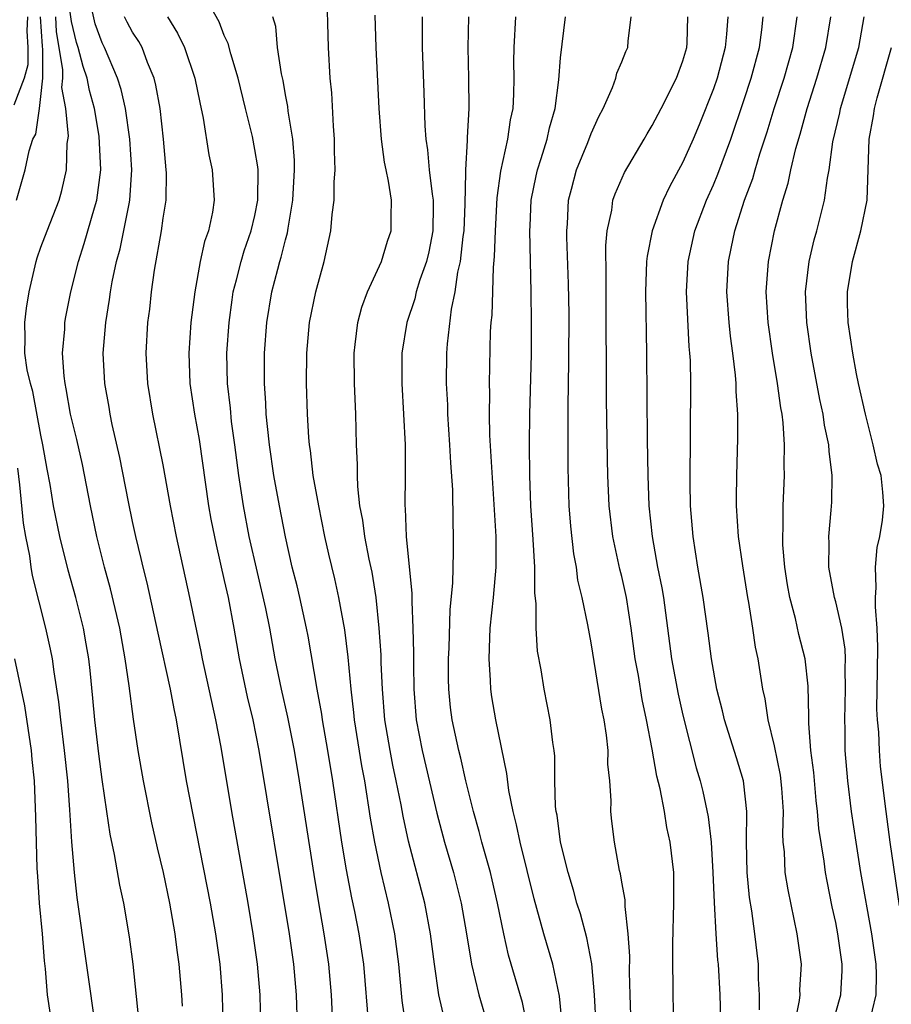
# Model space of a CAD drawing. Units: inches. Extents: x 2568039 to 2571000, y 1497000 to 1500000.
# Drawn here: x 2568162 to 2568219, y 1497846 to 1497911 of the extents above; entities that cross this region are included whole.
import ezdxf

# ---------------------------------------------------------------- set-up
doc = ezdxf.new("R2010")
doc.units = ezdxf.units.IN
doc.header["$MEASUREMENT"] = 0
doc.layers.add('LD25681497_2ft', color=81, linetype='Continuous')

msp = doc.modelspace()

# ---------------------------------------------------------------- linework, layer by layer
at = {"layer": 'LD25681497_2ft'}
for points, elevation in [([(2568172.259, 1497846.259), (2568172.215, 1497847), (2568172.055, 1497849), (2568171.916, 1497849.916), (2568171.782, 1497851), (2568171.444, 1497853), (2568171.024, 1497855), (2568170.626, 1497856.625), (2568170.257, 1497858.257), (2568169.713, 1497861), (2568169.366, 1497863), (2568169.053, 1497865.053), (2568168.772, 1497867.227), (2568168.511, 1497869), (2568168.158, 1497871), (2568167.562, 1497873.562), (2568167.165, 1497875), (2568166.663, 1497877), (2568166.244, 1497879), (2568165.712, 1497881.712), (2568165.347, 1497883.347), (2568164.942, 1497885), (2568164.659, 1497886.659), (2568164.578, 1497887), (2568164.512, 1497887.488), (2568164.42, 1497889), (2568164.56, 1497890.56), (2568164.575, 1497891), (2568164.633, 1497891.367), (2568164.962, 1497893), (2568165.459, 1497895), (2568165.837, 1497896.163), (2568166.506, 1497898.506), (2568166.662, 1497899), (2568166.93, 1497901), (2568166.804, 1497903.196), (2568166.496, 1497905), (2568166.179, 1497906.18), (2568166.02, 1497907), (2568165.759, 1497907.76), (2568165.447, 1497909), (2568165.327, 1497909.327), (2568165, 1497910.692), (2568164.665, 1497913)], 9544), ([(2568186.884, 1497845), (2568186.636, 1497846.636), (2568186.419, 1497849), (2568186.159, 1497851), (2568185.742, 1497853), (2568185.259, 1497855), (2568184.842, 1497857), (2568184.568, 1497858.568), (2568184.184, 1497861), (2568183.997, 1497861.997), (2568183.514, 1497865), (2568183.472, 1497865.473), (2568183.289, 1497867), (2568183.106, 1497869.105), (2568182.881, 1497870.881), (2568182.496, 1497873), (2568182.23, 1497874.229), (2568181.839, 1497875.839), (2568181.581, 1497877), (2568181.176, 1497879), (2568180.823, 1497881), (2568180.633, 1497882.633), (2568180.572, 1497883), (2568180.525, 1497883.475), (2568180.433, 1497885), (2568180.376, 1497887), (2568180.402, 1497889), (2568180.58, 1497891), (2568180.981, 1497893), (2568181.532, 1497895), (2568181.968, 1497897), (2568182.06, 1497898.06), (2568182.19, 1497899), (2568182.192, 1497900.191), (2568182.254, 1497901), (2568182.215, 1497902.215), (2568182.212, 1497903), (2568182.142, 1497903.858), (2568182.032, 1497906.032), (2568181.935, 1497907), (2568181.812, 1497909), (2568181.701, 1497913)], 9532), ([(2568174.926, 1497845), (2568174.891, 1497847), (2568174.733, 1497849), (2568174.437, 1497851), (2568174.091, 1497853), (2568172.532, 1497861), (2568171.876, 1497865), (2568171.715, 1497865.715), (2568171.481, 1497867), (2568170.665, 1497870.665), (2568169.956, 1497873.956), (2568169.688, 1497875), (2568169.568, 1497875.568), (2568169.212, 1497877), (2568169, 1497877.977), (2568168.733, 1497879.267), (2568168.167, 1497882.167), (2568167.671, 1497884.329), (2568167.533, 1497885), (2568167.46, 1497885.46), (2568167.172, 1497887), (2568167.066, 1497889), (2568167.238, 1497891), (2568167.496, 1497892.504), (2568167.555, 1497893), (2568167.664, 1497893.663), (2568167.944, 1497895), (2568168.178, 1497895.822), (2568168.77, 1497898.77), (2568168.828, 1497899), (2568168.957, 1497901), (2568168.819, 1497903), (2568168.529, 1497905), (2568168.253, 1497906.253), (2568168.015, 1497907), (2568167.158, 1497909), (2568167, 1497909.301), (2568166.545, 1497910.545), (2568166.277, 1497911.723)], 9542), ([(2568182.14, 1497844.141), (2568182.007, 1497847), (2568181.833, 1497849), (2568181.539, 1497851), (2568181.155, 1497853.155), (2568180.869, 1497854.869), (2568179.92, 1497861), (2568179.589, 1497863), (2568179.166, 1497865.166), (2568178.739, 1497867), (2568178.331, 1497869), (2568177.977, 1497871), (2568177.715, 1497872.285), (2568176.636, 1497877), (2568176.244, 1497879), (2568175.944, 1497881), (2568175.694, 1497883), (2568175.475, 1497884.525), (2568175.393, 1497885.393), (2568175.2, 1497887), (2568175.172, 1497889), (2568175.314, 1497891), (2568175.512, 1497892.488), (2568175.588, 1497893), (2568175.804, 1497893.804), (2568176.092, 1497895), (2568176.301, 1497895.699), (2568176.766, 1497897), (2568177, 1497898.001), (2568177.2, 1497899), (2568177.209, 1497901), (2568177.194, 1497901.194), (2568177, 1497902.333), (2568176.834, 1497903.166), (2568176.383, 1497905), (2568175.913, 1497907), (2568175.419, 1497908.581), (2568175.256, 1497909.256), (2568175, 1497909.789), (2568174.667, 1497910.667), (2568173.803, 1497912.197)], 9536), ([(2568162.129, 1497911), (2568162.089, 1497910.089), (2568162.153, 1497909), (2568162.144, 1497907.856), (2568161.9, 1497907), (2568161.228, 1497905.228)], 9550), ([(2568161.408, 1497899), (2568161.979, 1497901), (2568162.227, 1497902.226), (2568162.47, 1497903), (2568162.664, 1497903.336), (2568162.902, 1497905), (2568163, 1497905.795), (2568163.116, 1497907), (2568163.135, 1497908.865), (2568163.096, 1497909.096), (2568162.983, 1497911)], 9548), ([(2568169.412, 1497845.412), (2568169.028, 1497849), (2568168.794, 1497850.794), (2568168.431, 1497853), (2568168.172, 1497854.172), (2568167.813, 1497856.187), (2568167.524, 1497857.524), (2568167.303, 1497859), (2568167, 1497861.091), (2568166.782, 1497862.782), (2568166.531, 1497865), (2568166.407, 1497866.407), (2568166.221, 1497868.221), (2568166.127, 1497869), (2568165.969, 1497869.969), (2568165.778, 1497871), (2568165.289, 1497873), (2568164.793, 1497874.793), (2568164.237, 1497877), (2568163.833, 1497879), (2568163.598, 1497880.402), (2568163.405, 1497881.405), (2568163.133, 1497883), (2568163, 1497883.624), (2568162.48, 1497886.48), (2568162.308, 1497887), (2568162.098, 1497887.902), (2568161.951, 1497889), (2568161.98, 1497889.98), (2568161.947, 1497891), (2568162.064, 1497891.936), (2568162.222, 1497893), (2568162.687, 1497895), (2568162.762, 1497895.238), (2568163, 1497895.931), (2568163.399, 1497897), (2568164.185, 1497899), (2568164.37, 1497899.63), (2568164.675, 1497901), (2568164.715, 1497902.715), (2568164.8, 1497903.2), (2568164.635, 1497905), (2568164.375, 1497906.375), (2568164.435, 1497907), (2568164.441, 1497907.559), (2568164.026, 1497910.026), (2568163.966, 1497911)], 9546), ([(2568177.438, 1497843), (2568177.335, 1497847), (2568177.177, 1497849), (2568176.891, 1497851), (2568176.551, 1497853), (2568175.494, 1497859), (2568174.788, 1497863.212), (2568174.453, 1497865), (2568173.572, 1497869), (2568173.482, 1497869.482), (2568172.737, 1497873), (2568171.868, 1497877), (2568171.486, 1497879), (2568171, 1497881.692), (2568170.321, 1497885), (2568170, 1497887), (2568169.887, 1497889), (2568170.001, 1497891), (2568170.117, 1497891.883), (2568170.236, 1497893), (2568170.435, 1497894.435), (2568170.886, 1497897), (2568171, 1497897.83), (2568171.188, 1497899), (2568171.214, 1497900.786), (2568171.204, 1497901), (2568171.011, 1497903), (2568170.792, 1497905), (2568170.528, 1497906.528), (2568170.404, 1497907), (2568169.978, 1497908.022), (2568169.618, 1497909), (2568169.401, 1497909.401), (2568169, 1497910.009), (2568168.652, 1497910.652), (2568168.472, 1497911)], 9540), ([(2568171.273, 1497911), (2568171.938, 1497909.937), (2568172.392, 1497909), (2568173.08, 1497907), (2568173.394, 1497905.393), (2568173.617, 1497904.383), (2568173.981, 1497901.981), (2568174.204, 1497901), (2568174.332, 1497899), (2568174.217, 1497898.217), (2568173.96, 1497897), (2568173.698, 1497896.302), (2568173.423, 1497895), (2568173.064, 1497893), (2568172.818, 1497891), (2568172.671, 1497889), (2568172.743, 1497887), (2568173.051, 1497885), (2568173.345, 1497883.345), (2568173.974, 1497879), (2568174.123, 1497878.123), (2568174.456, 1497876.456), (2568175, 1497874.123), (2568175.242, 1497873), (2568175.625, 1497871), (2568175.976, 1497869), (2568176.499, 1497866.498), (2568176.859, 1497865), (2568177.265, 1497863), (2568179.247, 1497851), (2568179.531, 1497849), (2568179.7, 1497847), (2568179.836, 1497843)], 9538), ([(2568184.445, 1497845), (2568184.121, 1497849), (2568183.832, 1497851), (2568183.545, 1497852.456), (2568183.351, 1497853.351), (2568183, 1497855.183), (2568182.698, 1497857), (2568182.1, 1497861), (2568181.773, 1497863), (2568181.426, 1497865), (2568181.379, 1497865.379), (2568181.085, 1497867), (2568180.485, 1497870.485), (2568180.387, 1497871), (2568179.94, 1497873), (2568179.764, 1497873.764), (2568179.445, 1497875), (2568179, 1497876.985), (2568178.602, 1497879), (2568178.235, 1497881), (2568177.957, 1497883), (2568177.815, 1497884.185), (2568177.744, 1497885), (2568177.719, 1497885.719), (2568177.618, 1497887), (2568177.62, 1497888.38), (2568177.631, 1497889), (2568177.777, 1497891), (2568178.106, 1497893), (2568178.491, 1497894.491), (2568178.635, 1497895), (2568178.729, 1497895.271), (2568179, 1497896.411), (2568179.132, 1497896.868), (2568179.172, 1497897.172), (2568179.487, 1497899), (2568179.599, 1497901), (2568179.597, 1497901.597), (2568179.479, 1497903), (2568179.173, 1497904.827), (2568179.146, 1497905.146), (2568179, 1497905.894), (2568178.839, 1497906.838), (2568178.735, 1497907.265), (2568178.484, 1497909), (2568178.364, 1497910.364), (2568178.181, 1497911)], 9534), ([(2568189.405, 1497845.405), (2568189.028, 1497847), (2568188.746, 1497849), (2568188.495, 1497851), (2568188.11, 1497853), (2568187.05, 1497857.05), (2568186.691, 1497858.691), (2568186.562, 1497859.438), (2568186.251, 1497861), (2568186.027, 1497862.027), (2568185.849, 1497863), (2568185.51, 1497865), (2568185.34, 1497867), (2568185.265, 1497868.735), (2568185.257, 1497869.257), (2568185.14, 1497871), (2568184.93, 1497873), (2568184.668, 1497874.668), (2568184.48, 1497875.52), (2568184.19, 1497877), (2568184.056, 1497878.057), (2568183.865, 1497879), (2568183.727, 1497880.273), (2568183.705, 1497881), (2568183.709, 1497881.709), (2568183.648, 1497883), (2568183.595, 1497885), (2568183.514, 1497887), (2568183.491, 1497889), (2568183.57, 1497889.57), (2568183.727, 1497891), (2568183.992, 1497892.008), (2568184.363, 1497893), (2568185.273, 1497895), (2568185.674, 1497896.326), (2568185.913, 1497897), (2568185.906, 1497897.906), (2568185.942, 1497899), (2568185.75, 1497900.25), (2568185.58, 1497901), (2568185.487, 1497901.487), (2568185.282, 1497903), (2568185.136, 1497905), (2568184.924, 1497909), (2568184.878, 1497911.122)], 9530), ([(2568187.943, 1497911), (2568187.939, 1497909), (2568188.064, 1497906.064), (2568188.119, 1497903.881), (2568188.179, 1497903), (2568188.298, 1497902.298), (2568188.404, 1497901), (2568188.601, 1497899.399), (2568188.671, 1497899), (2568188.673, 1497898.673), (2568188.648, 1497897), (2568188.376, 1497895.624), (2568188.223, 1497895), (2568187.799, 1497893.799), (2568187.561, 1497893), (2568187.454, 1497892.546), (2568186.937, 1497891), (2568186.614, 1497889), (2568186.605, 1497887), (2568186.823, 1497883), (2568186.831, 1497881), (2568186.81, 1497879), (2568186.834, 1497878.834), (2568186.908, 1497877), (2568187.27, 1497873.27), (2568187.259, 1497872.741), (2568187.342, 1497871), (2568187.379, 1497869.379), (2568187.371, 1497868.629), (2568187.392, 1497867), (2568187.557, 1497865), (2568187.946, 1497863), (2568188.901, 1497858.901), (2568189.415, 1497857), (2568189.994, 1497855), (2568190.493, 1497853), (2568190.845, 1497851), (2568191.168, 1497849), (2568191.655, 1497847), (2568192.246, 1497845)], 9528), ([(2568194.804, 1497845), (2568194.506, 1497846.506), (2568193.602, 1497849.602), (2568193.283, 1497851), (2568192.88, 1497853), (2568192.528, 1497854.528), (2568192.413, 1497855), (2568191.851, 1497857), (2568191.682, 1497857.682), (2568191.3, 1497859), (2568190.812, 1497861), (2568190.483, 1497862.483), (2568190.341, 1497863), (2568189.907, 1497865), (2568189.805, 1497865.805), (2568189.691, 1497867), (2568189.674, 1497867.674), (2568189.672, 1497869), (2568189.709, 1497869.708), (2568189.775, 1497872.226), (2568189.951, 1497873.951), (2568190.005, 1497876.004), (2568190.001, 1497877), (2568189.968, 1497877.968), (2568189.955, 1497880.045), (2568189.818, 1497881.818), (2568189.76, 1497883), (2568189.63, 1497885), (2568189.615, 1497885.615), (2568189.544, 1497887), (2568189.566, 1497889), (2568189.603, 1497889.603), (2568189.87, 1497891.87), (2568190.11, 1497893), (2568190.286, 1497894.286), (2568190.455, 1497895), (2568190.625, 1497896.625), (2568190.687, 1497897), (2568190.768, 1497898.768), (2568190.812, 1497900.812), (2568190.791, 1497901), (2568190.911, 1497902.911), (2568190.901, 1497903.098), (2568191.026, 1497905), (2568191.002, 1497907), (2568190.952, 1497909), (2568191.008, 1497911)], 9526), ([(2568197.114, 1497845.114), (2568196.925, 1497846.925), (2568196.483, 1497849), (2568195.899, 1497851), (2568195.275, 1497853.275), (2568194.346, 1497857), (2568194.126, 1497858.126), (2568193.89, 1497859), (2568193.616, 1497860.384), (2568193.494, 1497861.494), (2568192.77, 1497865), (2568192.509, 1497866.51), (2568192.439, 1497867), (2568192.422, 1497867.578), (2568192.318, 1497869), (2568192.364, 1497870.364), (2568192.4, 1497871), (2568192.613, 1497873), (2568192.788, 1497875), (2568192.793, 1497877), (2568192.381, 1497883.619), (2568192.353, 1497885), (2568192.373, 1497886.373), (2568192.358, 1497887), (2568192.42, 1497890.419), (2568192.454, 1497891), (2568192.514, 1497891.486), (2568192.603, 1497894.603), (2568192.688, 1497895.312), (2568192.736, 1497897), (2568192.849, 1497899.151), (2568193.096, 1497900.904), (2568193.559, 1497903), (2568193.729, 1497904.271), (2568193.893, 1497905), (2568193.948, 1497905.948), (2568193.96, 1497907), (2568193.949, 1497908.051), (2568193.965, 1497909), (2568194.075, 1497911)], 9524), ([(2568199.322, 1497845), (2568199.216, 1497847), (2568199.038, 1497849.039), (2568198.726, 1497850.726), (2568198.304, 1497852.304), (2568198.075, 1497853), (2568197.852, 1497853.853), (2568197.499, 1497855), (2568196.996, 1497857), (2568196.767, 1497858.767), (2568196.713, 1497859), (2568196.672, 1497859.328), (2568196.624, 1497861), (2568196.614, 1497862.614), (2568196.571, 1497863), (2568196.488, 1497863.512), (2568196.326, 1497865), (2568195.93, 1497867), (2568195.726, 1497868.274), (2568195.497, 1497869.497), (2568195.404, 1497871), (2568195.404, 1497872.596), (2568195.315, 1497873.314), (2568195.306, 1497875), (2568195.209, 1497876.791), (2568195.053, 1497879), (2568194.982, 1497881), (2568194.964, 1497883.036), (2568194.987, 1497885), (2568195.092, 1497888.908), (2568195.107, 1497891), (2568195.084, 1497893), (2568194.985, 1497897), (2568195, 1497897.321), (2568195.079, 1497899), (2568195.398, 1497900.602), (2568195.485, 1497901), (2568195.729, 1497901.729), (2568196.117, 1497903), (2568196.267, 1497903.733), (2568196.639, 1497905), (2568196.888, 1497906.888), (2568197, 1497908.327), (2568197.312, 1497911)], 9522), ([(2568201.625, 1497845), (2568201.545, 1497847), (2568201.512, 1497848.488), (2568201.528, 1497849.528), (2568201.43, 1497851), (2568201.22, 1497852.78), (2568201.218, 1497853.218), (2568201, 1497854.378), (2568200.915, 1497854.915), (2568200.852, 1497855.148), (2568200.526, 1497857), (2568200.365, 1497858.365), (2568200.298, 1497859), (2568200.311, 1497859.689), (2568200.216, 1497861), (2568200.1, 1497862.1), (2568200.105, 1497863), (2568200.003, 1497863.998), (2568199.844, 1497865), (2568199.702, 1497865.702), (2568199, 1497870.044), (2568198.787, 1497871.213), (2568198.408, 1497873), (2568198.135, 1497874.135), (2568198.032, 1497875), (2568197.869, 1497875.869), (2568197.671, 1497877.671), (2568197.568, 1497879), (2568197.491, 1497881.491), (2568197.488, 1497883.488), (2568197.502, 1497885.502), (2568197.551, 1497888.449), (2568197.558, 1497891.558), (2568197.527, 1497893.528), (2568197.41, 1497896.59), (2568197.409, 1497897), (2568197.45, 1497897.45), (2568197.52, 1497899), (2568197.721, 1497899.721), (2568198.042, 1497901), (2568198.773, 1497902.773), (2568199, 1497903.375), (2568199.507, 1497904.493), (2568199.779, 1497905), (2568200.388, 1497906.388), (2568200.606, 1497907), (2568200.684, 1497907.316), (2568201, 1497908.059), (2568201.262, 1497908.738), (2568201.394, 1497909), (2568201.415, 1497909.415), (2568201.621, 1497911)], 9520), ([(2568204.404, 1497845), (2568204.358, 1497847), (2568204.365, 1497847.635), (2568204.341, 1497849), (2568204.34, 1497850.34), (2568204.412, 1497853), (2568204.416, 1497854.416), (2568204.4, 1497855), (2568204.178, 1497857), (2568203.962, 1497857.962), (2568203.794, 1497859), (2568203.515, 1497860.485), (2568203.307, 1497861.307), (2568203, 1497863.076), (2568202.624, 1497865), (2568202.338, 1497866.338), (2568202.091, 1497867.909), (2568201.889, 1497869), (2568201.628, 1497871), (2568201.306, 1497873), (2568201, 1497874.375), (2568200.869, 1497874.869), (2568200.419, 1497877), (2568200.189, 1497879), (2568200.089, 1497881), (2568200.063, 1497882.062), (2568200.008, 1497886.008), (2568199.982, 1497893), (2568199.993, 1497893.994), (2568199.967, 1497896.033), (2568200.054, 1497897), (2568200.351, 1497898.351), (2568200.426, 1497899), (2568200.569, 1497899.431), (2568201.188, 1497900.812), (2568202.471, 1497903), (2568202.656, 1497903.344), (2568203, 1497903.894), (2568203.572, 1497905), (2568204.576, 1497907), (2568205, 1497908.123), (2568205.256, 1497909), (2568205.275, 1497909.275), (2568205.317, 1497911)], 9518), ([(2568207.933, 1497911), (2568207.861, 1497909.862), (2568207.773, 1497909), (2568207.236, 1497907), (2568207, 1497906.301), (2568206.063, 1497903.937), (2568205.665, 1497903), (2568205, 1497901.496), (2568204.128, 1497899.872), (2568203.723, 1497899), (2568202.995, 1497897), (2568202.659, 1497895.341), (2568202.63, 1497895), (2568202.555, 1497893), (2568202.62, 1497889), (2568202.668, 1497883.332), (2568202.709, 1497881), (2568202.785, 1497879), (2568202.984, 1497877), (2568203.351, 1497875), (2568203.632, 1497873.632), (2568203.73, 1497873), (2568204.266, 1497869), (2568204.69, 1497866.69), (2568205, 1497865.295), (2568205.869, 1497861.869), (2568206.136, 1497861), (2568206.312, 1497860.311), (2568206.656, 1497858.657), (2568206.844, 1497857), (2568206.97, 1497855), (2568207.043, 1497853.043), (2568207.149, 1497851), (2568207.27, 1497849.27), (2568207.301, 1497849), (2568207.431, 1497847), (2568207.473, 1497845.473)], 9516), ([(2568210.026, 1497846.026), (2568210.017, 1497847), (2568209.953, 1497848.047), (2568209.951, 1497849), (2568209.72, 1497851), (2568209.51, 1497852.49), (2568209.364, 1497853.364), (2568209.203, 1497855), (2568209.16, 1497857), (2568209.19, 1497859), (2568209, 1497860.818), (2568208.978, 1497861), (2568208.515, 1497862.515), (2568207.719, 1497865), (2568207.59, 1497865.59), (2568207.228, 1497867), (2568206.878, 1497869), (2568206.668, 1497870.667), (2568206.336, 1497873), (2568205.99, 1497875), (2568205.673, 1497877), (2568205.512, 1497879), (2568205.481, 1497880.52), (2568205.519, 1497887), (2568205.496, 1497888.504), (2568205.467, 1497889), (2568205.422, 1497889.423), (2568205.239, 1497893), (2568205.342, 1497895), (2568205.794, 1497897), (2568206.546, 1497899), (2568207, 1497900.002), (2568207.294, 1497900.706), (2568208.148, 1497903), (2568209, 1497905.528), (2568209.47, 1497907), (2568210.015, 1497909), (2568210.162, 1497910.161), (2568210.247, 1497911)], 9514), ([(2568212.299, 1497845), (2568212.631, 1497846.631), (2568212.666, 1497847), (2568212.665, 1497847.335), (2568212.759, 1497849), (2568212.487, 1497851), (2568211.881, 1497853.881), (2568211.7, 1497855), (2568211.647, 1497856.353), (2568211.573, 1497857), (2568211.533, 1497857.533), (2568211.576, 1497859), (2568211.476, 1497860.524), (2568211.38, 1497861.38), (2568211, 1497863.29), (2568210.592, 1497865), (2568210.384, 1497866.384), (2568210.24, 1497867), (2568209.922, 1497869), (2568209.76, 1497869.76), (2568209.586, 1497871), (2568209.326, 1497872.674), (2568209.26, 1497873), (2568208.924, 1497875.076), (2568208.646, 1497877), (2568208.519, 1497879), (2568208.515, 1497879.485), (2568208.53, 1497881), (2568208.592, 1497883.408), (2568208.588, 1497885), (2568208.487, 1497886.487), (2568208.484, 1497887), (2568208.452, 1497887.548), (2568208.273, 1497889), (2568208.111, 1497890.111), (2568208.026, 1497891), (2568207.872, 1497893), (2568207.978, 1497895), (2568208.164, 1497895.836), (2568208.397, 1497897), (2568209.027, 1497899), (2568209.569, 1497900.431), (2568209.724, 1497901), (2568210.041, 1497902.041), (2568210.519, 1497903.481), (2568210.986, 1497905), (2568211.628, 1497907), (2568212.196, 1497909), (2568212.477, 1497911)], 9512), ([(2568214.69, 1497844.69), (2568215.339, 1497847), (2568215.414, 1497848.586), (2568215.417, 1497849), (2568215.14, 1497851), (2568215, 1497851.744), (2568214.772, 1497852.772), (2568214.433, 1497854.433), (2568214.33, 1497855), (2568214.241, 1497855.759), (2568213.894, 1497857.894), (2568213.821, 1497859), (2568213.73, 1497859.729), (2568213.56, 1497861.561), (2568213.372, 1497863), (2568213.243, 1497864.758), (2568213.25, 1497865.249), (2568213.192, 1497867.192), (2568213.003, 1497869), (2568212.587, 1497870.587), (2568212.366, 1497871.634), (2568211.994, 1497873), (2568211.844, 1497873.844), (2568211.665, 1497875), (2568211.551, 1497876.449), (2568211.532, 1497877), (2568211.564, 1497877.564), (2568211.564, 1497879), (2568211.658, 1497881), (2568211.639, 1497881.639), (2568211.656, 1497883), (2568211.563, 1497884.437), (2568211.488, 1497885), (2568211.409, 1497885.409), (2568211.204, 1497887), (2568210.874, 1497889), (2568210.579, 1497891), (2568210.446, 1497893), (2568210.598, 1497895), (2568210.999, 1497897), (2568211.535, 1497899), (2568211.889, 1497900.112), (2568212.067, 1497901), (2568212.394, 1497902.394), (2568212.676, 1497903.324), (2568213.14, 1497905), (2568213.773, 1497907), (2568214.359, 1497909), (2568214.682, 1497911)], 9510), ([(2568217.163, 1497845), (2568217.66, 1497847), (2568217.671, 1497848.329), (2568217.648, 1497849), (2568217.355, 1497851), (2568216.653, 1497855), (2568216.332, 1497857), (2568216.041, 1497859), (2568215.795, 1497861), (2568215.628, 1497863), (2568215.616, 1497864.384), (2568215.592, 1497865), (2568215.646, 1497867), (2568215.626, 1497868.374), (2568215.641, 1497869), (2568215.618, 1497869.618), (2568215.401, 1497871), (2568215, 1497872.724), (2568214.921, 1497873), (2568214.555, 1497875), (2568214.567, 1497876.567), (2568214.55, 1497877), (2568214.711, 1497878.711), (2568214.748, 1497879.252), (2568214.776, 1497881), (2568214.572, 1497882.572), (2568214.56, 1497883), (2568214.279, 1497884.28), (2568214.185, 1497885), (2568213.973, 1497885.973), (2568213.406, 1497889), (2568213.111, 1497891), (2568213.023, 1497893), (2568213.267, 1497895), (2568213.599, 1497896.401), (2568213.768, 1497897), (2568214.266, 1497899), (2568214.458, 1497900.457), (2568214.573, 1497901), (2568214.816, 1497902.816), (2568215.271, 1497904.729), (2568215.316, 1497905), (2568216.509, 1497909), (2568216.87, 1497911)], 9508), ([(2568219.179, 1497852.821), (2568218.575, 1497857), (2568218.307, 1497859), (2568217.943, 1497861.943), (2568217.858, 1497863), (2568217.813, 1497864.187), (2568217.733, 1497865), (2568217.703, 1497865.703), (2568217.743, 1497868.257), (2568217.75, 1497869.75), (2568217.71, 1497871), (2568217.599, 1497872.401), (2568217.599, 1497873), (2568217.649, 1497873.649), (2568217.606, 1497875), (2568217.72, 1497876.28), (2568217.889, 1497877), (2568218.064, 1497878.064), (2568218.161, 1497879), (2568218.095, 1497879.905), (2568217.973, 1497881), (2568217.738, 1497881.738), (2568217.462, 1497883), (2568216.943, 1497885), (2568216.494, 1497887), (2568216.368, 1497887.632), (2568216.119, 1497889), (2568215.819, 1497891), (2568215.78, 1497892.22), (2568215.764, 1497893), (2568216.091, 1497895), (2568216.653, 1497897), (2568217.052, 1497899), (2568217.196, 1497903), (2568217.474, 1497904.526), (2568217.532, 1497905), (2568217.709, 1497905.709), (2568218.652, 1497909)], 9506), ([(2568166.621, 1497844.621), (2568165.365, 1497853.365), (2568165.193, 1497855), (2568165.016, 1497857.016), (2568164.895, 1497859.105), (2568164.763, 1497861), (2568164.552, 1497863), (2568164.3, 1497865), (2568164.18, 1497866.181), (2568163.86, 1497868.14), (2568163.752, 1497869), (2568163.633, 1497869.633), (2568163.327, 1497871), (2568162.451, 1497874.452), (2568162.364, 1497875), (2568162.274, 1497875.726), (2568162.014, 1497877), (2568161.865, 1497877.865), (2568161.628, 1497880.372), (2568161.479, 1497881.479)], 9548), ([(2568161.271, 1497869), (2568161.925, 1497865.925), (2568162.366, 1497863), (2568162.405, 1497862.406), (2568162.551, 1497861), (2568162.645, 1497858.645), (2568162.739, 1497855.261), (2568162.768, 1497854.769), (2568162.889, 1497853), (2568163.081, 1497851), (2568163.218, 1497849.218), (2568163.287, 1497848.713), (2568163.417, 1497847), (2568163.848, 1497844.152)], 9550)]:
    msp.add_lwpolyline(points, dxfattribs=dict(at, elevation=elevation))

doc.saveas('drawing.dxf')
